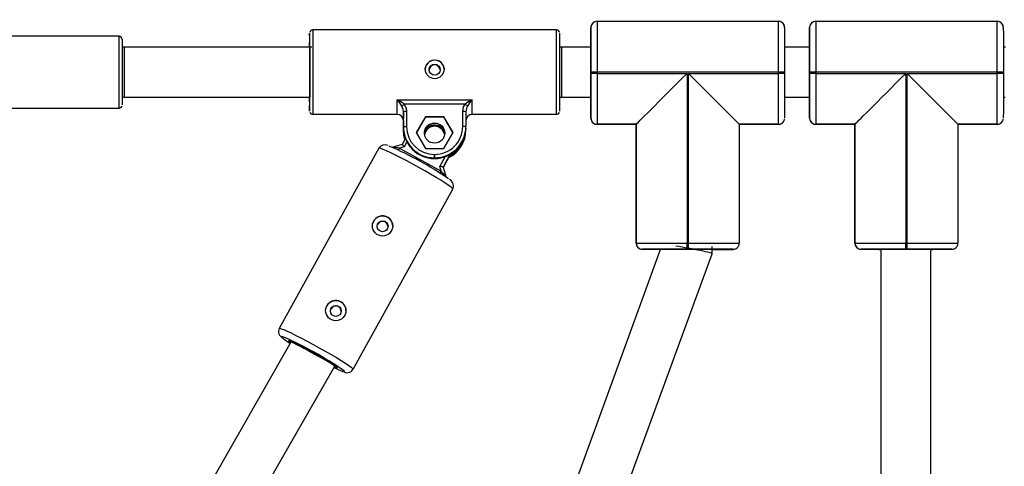
# Model space of a CAD drawing. Units: millimetres. Extents: x 3888 to 5171, y 2606 to 3405.
# Drawn here: x 4624 to 4656, y 2932 to 2946 of the extents above; entities that cross this region are included whole.
import ezdxf

# ---------------------------------------------------------------- set-up
doc = ezdxf.new("R2010")
doc.units = ezdxf.units.MM
doc.header["$LTSCALE"] = 100
doc.header["$PDSIZE"] = -1
doc.layers.add('VP-DIM', color=7, linetype='Continuous')
doc.layers.add('VP-EQ', color=7, linetype='Continuous', true_color=0x8a3492)
doc.dimstyles.get("Standard").update_dxf_attribs({"dimtxt": 14, "dimasz": 20, "dimexe": 20, "dimexo": 50, "dimgap": 20, "dimtad": 0, "dimdec": 0, "dimzin": 0, "dimdsep": 46, "dimtxsty": 'Standard', "dimcen": -0.09, "dimadec": 0, "dimazin": 0, "dimtfac": 1, "dimtdec": 4, "dimtofl": 0, "dimtmove": 0, "dimatfit": 3, "dimfxl": 70, "dimfxlon": 1, "dimtolj": 1, "dimtzin": 0, "dimarcsym": 0})

# ---------------------------------------------------------------- blocks, each defined once
blk = doc.blocks.new('16362')
at = {"layer": 'VP-EQ', "color": 0, "linetype": 'Continuous', "lineweight": 25}
for p, q in [((1384.516, 1128.198), (1384.475, 1128.183)), ((1384.475, 1128.183), (1384.475, 1128.183)), ((1384.575, 1128.21), (1390.375, 1128.21)), ((1391.516, 1128.198), (1391.475, 1128.183)), ((1391.475, 1128.183), (1391.475, 1128.183)), ((1391.575, 1128.21), (1397.375, 1128.21)), ((1383.275, 1127.93), (1375.475, 1127.93)), ((1384.375, 1128.01), (1384.375, 1128.01)), ((1384.375, 1127.48), (1384.375, 1128.01)), ((1391.375, 1128.01), (1391.375, 1128.01)), ((1391.375, 1127.48), (1391.375, 1128.01)), ((1369.275, 1127.73), (1361.375, 1127.73)), ((1369.275, 1127.72), (1369.275, 1127.73)), ((1369.44, 1127.38), (1369.376, 1127.38)), ((1375.44, 1127.38), (1369.44, 1127.38)), ((1383.44, 1127.38), (1383.376, 1127.38)), ((1384.375, 1127.38), (1383.44, 1127.38)), ((1391.375, 1127.38), (1390.576, 1127.38)), ((1397.641, 1127.38), (1397.576, 1127.38)), ((1384.376, 1126.54), (1384.376, 1126.58)), ((1384.576, 1126.58), (1384.576, 1126.54)), ((1390.376, 1126.58), (1384.576, 1126.58)), ((1390.376, 1126.54), (1390.376, 1126.58)), ((1390.576, 1126.58), (1390.376, 1126.58)), ((1390.576, 1126.58), (1390.576, 1126.54)), ((1391.376, 1126.54), (1391.376, 1126.58)), ((1391.576, 1126.58), (1391.576, 1126.54)), ((1397.376, 1126.58), (1391.576, 1126.58)), ((1397.376, 1126.54), (1397.376, 1126.58)), ((1397.576, 1126.58), (1397.376, 1126.58)), ((1397.576, 1126.58), (1397.576, 1126.54)), ((1384.576, 1126.54), (1387.456, 1126.54)), ((1387.456, 1126.54), (1387.456, 1121.11)), ((1387.496, 1121.11), (1387.496, 1126.54)), ((1387.496, 1126.54), (1390.376, 1126.54)), ((1391.576, 1126.54), (1394.456, 1126.54)), ((1394.456, 1126.54), (1394.456, 1121.11)), ((1394.496, 1121.11), (1394.496, 1126.54)), ((1394.496, 1126.54), (1397.376, 1126.54)), ((1369.376, 1125.78), (1369.44, 1125.78)), ((1369.44, 1125.78), (1375.375, 1125.78)), ((1378.176, 1125.695), (1380.576, 1125.695)), ((1383.376, 1125.78), (1383.44, 1125.78)), ((1383.44, 1125.78), (1384.375, 1125.78)), ((1384.375, 1125.11), (1384.375, 1125.68)), ((1390.576, 1125.78), (1391.375, 1125.78)), ((1391.375, 1125.11), (1391.375, 1125.68)), ((1397.576, 1125.78), (1397.638, 1125.78)), ((1361.375, 1125.43), (1369.275, 1125.43)), ((1378.376, 1124.827), (1378.376, 1125.308)), ((1380.349, 1125.55), (1378.403, 1125.55)), ((1378.476, 1125.315), (1378.476, 1124.834)), ((1380.276, 1124.843), (1380.276, 1125.315)), ((1380.376, 1125.308), (1380.376, 1124.836)), ((1375.475, 1125.23), (1378.175, 1125.23)), ((1378.375, 1125.035), (1378.375, 1124.72)), ((1379.081, 1125.153), (1378.787, 1124.644)), ((1379.081, 1125.14), (1378.791, 1124.638)), ((1379.67, 1125.153), (1379.081, 1125.153)), ((1379.081, 1125.14), (1379.081, 1125.153)), ((1379.67, 1125.14), (1379.081, 1125.14)), ((1379.965, 1124.644), (1379.67, 1125.153)), ((1379.67, 1125.14), (1379.67, 1125.153)), ((1379.961, 1124.637), (1379.67, 1125.14)), ((1380.575, 1125.23), (1383.275, 1125.23)), ((1384.375, 1125.11), (1384.375, 1125.11)), ((1384.375, 1125.11), (1384.375, 1125.11)), ((1391.375, 1125.11), (1391.375, 1125.11)), ((1391.375, 1125.11), (1391.375, 1125.11)), ((1378.375, 1124.912), (1378.375, 1124.802)), ((1378.375, 1124.855), (1378.375, 1124.912)), ((1378.375, 1124.745), (1378.375, 1124.855)), ((1378.375, 1124.855), (1378.375, 1124.855)), ((1378.375, 1124.802), (1378.376, 1124.827)), ((1378.375, 1124.72), (1378.375, 1124.745)), ((1380.375, 1124.811), (1380.376, 1124.836)), ((1380.375, 1124.785), (1380.375, 1124.754)), ((1380.375, 1124.729), (1380.375, 1124.754)), ((1385.825, 1124.91), (1384.575, 1124.91)), ((1384.575, 1124.91), (1384.575, 1124.91)), ((1384.575, 1124.91), (1385.825, 1124.91)), ((1385.825, 1124.91), (1384.575, 1124.91)), ((1384.575, 1124.91), (1384.575, 1124.91)), ((1385.825, 1124.91), (1385.825, 1121.11)), ((1385.825, 1124.91), (1385.825, 1121.11)), ((1385.825, 1124.91), (1385.825, 1124.91)), ((1385.825, 1121.11), (1385.825, 1124.91)), ((1385.825, 1124.91), (1385.825, 1124.91)), ((1390.375, 1124.91), (1389.125, 1124.91)), ((1389.125, 1124.91), (1390.375, 1124.91)), ((1389.125, 1124.91), (1389.125, 1121.11)), ((1390.375, 1124.91), (1389.125, 1124.91)), ((1390.375, 1124.91), (1390.375, 1124.91)), ((1390.375, 1124.91), (1390.375, 1124.91)), ((1390.434, 1124.922), (1390.475, 1124.937)), ((1390.475, 1124.937), (1390.475, 1124.937)), ((1390.475, 1124.937), (1390.475, 1124.937)), ((1392.825, 1124.91), (1391.575, 1124.91)), ((1391.575, 1124.91), (1391.575, 1124.91)), ((1391.575, 1124.91), (1392.825, 1124.91)), ((1392.825, 1124.91), (1391.575, 1124.91)), ((1391.575, 1124.91), (1391.575, 1124.91)), ((1392.825, 1124.91), (1392.825, 1121.11)), ((1392.825, 1124.91), (1392.825, 1121.11)), ((1392.825, 1124.91), (1392.825, 1124.91)), ((1392.825, 1121.11), (1392.825, 1124.91)), ((1392.825, 1124.91), (1392.825, 1124.91)), ((1397.375, 1124.91), (1396.125, 1124.91)), ((1396.125, 1124.91), (1397.375, 1124.91)), ((1396.125, 1124.91), (1396.125, 1121.11)), ((1397.375, 1124.91), (1396.125, 1124.91)), ((1397.375, 1124.91), (1397.375, 1124.91)), ((1397.375, 1124.91), (1397.375, 1124.91)), ((1397.434, 1124.922), (1397.475, 1124.937)), ((1397.475, 1124.937), (1397.475, 1124.937)), ((1397.475, 1124.937), (1397.475, 1124.937)), ((1378.438, 1124.457), (1378.332, 1124.267)), ((1378.787, 1124.644), (1379.081, 1124.135)), ((1379.67, 1124.135), (1379.965, 1124.644)), ((1377.59, 1124.145), (1374.402, 1118.379)), ((1378.332, 1124.267), (1378.033, 1124.181)), ((1378.4, 1124.189), (1378.252, 1124.146)), ((1378.252, 1124.146), (1379.581, 1123.415)), ((1378.487, 1124.347), (1378.4, 1124.189)), ((1379.081, 1124.135), (1379.67, 1124.135)), ((1379.366, 1123.946), (1379.377, 1123.946)), ((1379.377, 1123.839), (1379.366, 1123.839)), ((1379.366, 1123.814), (1379.366, 1123.839)), ((1379.377, 1123.814), (1379.366, 1123.814)), ((1379.377, 1123.814), (1379.377, 1123.839)), ((1379.538, 1123.562), (1379.709, 1123.871)), ((1379.866, 1123.942), (1379.646, 1123.544)), ((1379.653, 1123.518), (1379.898, 1123.961)), ((1379.653, 1123.518), (1379.898, 1123.961)), ((1379.581, 1123.415), (1379.538, 1123.562)), ((1379.646, 1123.544), (1379.732, 1123.245)), ((1376.765, 1117.073), (1379.953, 1122.839)), ((1379.953, 1122.839), (1379.954, 1122.841)), ((1386.609, 1120.925), (1380.238, 1103.484)), ((1385.825, 1121.11), (1385.825, 1121.11)), ((1385.825, 1121.11), (1385.825, 1121.11)), ((1386.025, 1120.91), (1386.556, 1120.91)), ((1386.025, 1120.91), (1386.025, 1120.91)), ((1386.025, 1120.91), (1386.025, 1120.91)), ((1386.556, 1120.91), (1386.555, 1120.91)), ((1386.604, 1120.91), (1386.586, 1120.91)), ((1387.456, 1121.11), (1387.496, 1121.11)), ((1387.496, 1120.91), (1387.456, 1120.91)), ((1388.255, 1120.769), (1388.255, 1121.003)), ((1388.255, 1120.909), (1388.317, 1120.909)), ((1388.355, 1120.91), (1388.925, 1120.91)), ((1388.355, 1120.91), (1388.355, 1120.91)), ((1388.925, 1120.91), (1388.925, 1120.91)), ((1388.925, 1120.91), (1388.925, 1120.91)), ((1388.961, 1120.913), (1388.962, 1120.913)), ((1389.025, 1120.937), (1389.025, 1120.937)), ((1389.025, 1120.937), (1389.025, 1120.937)), ((1392.825, 1121.11), (1392.825, 1121.11)), ((1392.825, 1121.11), (1392.825, 1121.11)), ((1393.025, 1120.91), (1393.556, 1120.91)), ((1393.025, 1120.91), (1393.025, 1120.91)), ((1393.025, 1120.91), (1393.025, 1120.91)), ((1393.556, 1120.91), (1393.555, 1120.91)), ((1393.655, 1120.91), (1393.655, 1111.633)), ((1394.456, 1121.11), (1394.496, 1121.11)), ((1394.496, 1120.91), (1394.456, 1120.91)), ((1395.255, 1111.634), (1395.255, 1120.91)), ((1395.255, 1120.909), (1395.317, 1120.909)), ((1395.355, 1120.91), (1395.925, 1120.91)), ((1395.355, 1120.91), (1395.355, 1120.91)), ((1395.925, 1120.91), (1395.925, 1120.91)), ((1395.925, 1120.91), (1395.925, 1120.91)), ((1395.961, 1120.913), (1395.962, 1120.913)), ((1396.025, 1120.937), (1396.025, 1120.937)), ((1396.025, 1120.937), (1396.025, 1120.937)), ((1381.683, 1102.778), (1388.255, 1120.768)), ((1374.778, 1117.944), (1370.688, 1110.805)), ((1374.788, 1117.964), (1374.778, 1117.944)), ((1372.075, 1110.008), (1376.179, 1117.172)), ((1376.179, 1117.172), (1376.19, 1117.192)), ((1376.766, 1117.075), (1376.765, 1117.073))]:
    blk.add_line(p, q, dxfattribs=at)
at = {"layer": 'VP-EQ', "color": 0, "linetype": 'Continuous', "lineweight": 25, "flags": 128}
for points in [[(1384.575, 1128.21), (1384.575, 1128.19), (1384.575, 1128.13), (1384.576, 1128.032), (1384.576, 1127.899), (1384.576, 1127.733), (1384.576, 1127.538), (1384.576, 1127.32), (1384.576, 1127.084), (1384.576, 1126.835), (1384.576, 1126.58)], [(1390.376, 1126.58), (1390.376, 1126.835), (1390.376, 1127.084), (1390.376, 1127.32), (1390.376, 1127.538), (1390.376, 1127.733), (1390.376, 1127.899), (1390.376, 1128.032), (1390.375, 1128.13), (1390.375, 1128.19), (1390.375, 1128.21)], [(1391.575, 1128.21), (1391.575, 1128.19), (1391.575, 1128.13), (1391.576, 1128.032), (1391.576, 1127.899), (1391.576, 1127.733), (1391.576, 1127.538), (1391.576, 1127.32), (1391.576, 1127.084), (1391.576, 1126.835), (1391.576, 1126.58)], [(1397.376, 1126.58), (1397.376, 1126.835), (1397.376, 1127.084), (1397.376, 1127.32), (1397.376, 1127.538), (1397.376, 1127.733), (1397.376, 1127.899), (1397.376, 1128.032), (1397.375, 1128.13), (1397.375, 1128.19), (1397.375, 1128.21)], [(1375.376, 1126.663), (1375.376, 1126.873), (1375.376, 1127.074), (1375.376, 1127.261), (1375.376, 1127.428), (1375.376, 1127.571), (1375.376, 1127.685), (1375.375, 1127.768), (1375.375, 1127.816), (1375.375, 1127.829), (1375.375, 1127.806), (1375.375, 1127.748), (1375.375, 1127.656), (1375.375, 1127.533), (1375.375, 1127.383), (1375.375, 1127.38)], [(1375.475, 1127.93), (1375.475, 1127.93), (1375.475, 1127.908), (1375.475, 1127.849), (1375.476, 1127.757), (1375.476, 1127.632), (1375.476, 1127.478), (1375.476, 1127.3), (1375.476, 1127.102), (1375.476, 1126.89), (1375.476, 1126.67)], [(1383.276, 1126.67), (1383.276, 1126.89), (1383.276, 1127.102), (1383.276, 1127.3), (1383.276, 1127.478), (1383.276, 1127.632), (1383.276, 1127.757), (1383.275, 1127.849), (1383.275, 1127.908), (1383.275, 1127.93), (1383.275, 1127.93)], [(1383.375, 1127.83), (1383.375, 1127.816), (1383.375, 1127.768), (1383.376, 1127.685), (1383.376, 1127.571), (1383.376, 1127.428), (1383.376, 1127.261), (1383.376, 1127.074), (1383.376, 1126.873), (1383.376, 1126.663)], [(1384.376, 1126.58), (1384.376, 1126.804), (1384.376, 1127.022), (1384.376, 1127.229), (1384.376, 1127.421), (1384.376, 1127.591), (1384.376, 1127.737), (1384.376, 1127.854), (1384.375, 1127.94), (1384.375, 1127.992), (1384.375, 1128.01)], [(1384.391, 1128.085), (1384.384, 1128.068), (1384.378, 1128.044)], [(1390.575, 1128.01), (1390.575, 1127.992), (1390.575, 1127.94), (1390.576, 1127.854), (1390.576, 1127.737), (1390.576, 1127.591), (1390.576, 1127.421), (1390.576, 1127.229), (1390.576, 1127.022), (1390.576, 1126.804), (1390.576, 1126.58)], [(1391.376, 1126.58), (1391.376, 1126.804), (1391.376, 1127.022), (1391.376, 1127.229), (1391.376, 1127.421), (1391.376, 1127.591), (1391.376, 1127.737), (1391.376, 1127.854), (1391.375, 1127.94), (1391.375, 1127.992), (1391.375, 1128.01)], [(1391.391, 1128.085), (1391.384, 1128.068), (1391.378, 1128.044)], [(1397.575, 1128.01), (1397.575, 1127.992), (1397.575, 1127.94), (1397.576, 1127.854), (1397.576, 1127.737), (1397.576, 1127.591), (1397.576, 1127.421), (1397.576, 1127.229), (1397.576, 1127.022), (1397.576, 1126.804), (1397.576, 1126.58)], [(1369.275, 1125.43), (1369.275, 1125.44), (1369.275, 1125.487), (1369.275, 1125.568), (1369.276, 1125.682), (1369.276, 1125.825), (1369.276, 1125.992), (1369.276, 1126.177), (1369.276, 1126.376), (1369.276, 1126.582), (1369.276, 1126.787), (1369.276, 1126.986), (1369.276, 1127.171), (1369.276, 1127.338), (1369.276, 1127.48), (1369.275, 1127.593), (1369.275, 1127.674), (1369.275, 1127.72)], [(1369.375, 1127.627), (1369.375, 1127.62), (1369.375, 1127.577), (1369.375, 1127.5), (1369.376, 1127.391), (1369.376, 1127.255), (1369.376, 1127.096), (1369.376, 1126.919), (1369.376, 1126.731), (1369.376, 1126.537), (1369.376, 1126.345), (1369.376, 1126.161), (1369.376, 1125.991), (1369.376, 1125.841), (1369.376, 1125.717), (1369.375, 1125.622), (1369.375, 1125.559), (1369.375, 1125.531), (1369.375, 1125.53)], [(1375.375, 1127.38), (1375.375, 1127.431), (1375.375, 1127.497), (1375.375, 1127.528), (1375.375, 1127.522), (1375.375, 1127.48), (1375.375, 1127.403), (1375.376, 1127.295), (1375.376, 1127.159), (1375.376, 1127.001), (1375.376, 1126.827), (1375.376, 1126.643)], [(1369.44, 1127.38), (1369.44, 1127.379), (1369.44, 1127.356), (1369.44, 1127.297), (1369.44, 1127.204), (1369.44, 1127.082), (1369.44, 1126.937), (1369.44, 1126.774), (1369.44, 1126.603), (1369.44, 1126.431), (1369.44, 1126.265), (1369.44, 1126.114), (1369.44, 1125.985), (1369.44, 1125.884), (1369.44, 1125.815), (1369.44, 1125.782), (1369.44, 1125.78)], [(1383.44, 1127.38), (1383.44, 1127.379), (1383.44, 1127.356), (1383.44, 1127.297), (1383.44, 1127.204), (1383.44, 1127.082), (1383.44, 1126.937), (1383.44, 1126.774), (1383.44, 1126.603), (1383.44, 1126.431), (1383.44, 1126.265), (1383.44, 1126.114), (1383.44, 1125.985), (1383.44, 1125.884), (1383.44, 1125.815), (1383.44, 1125.782), (1383.44, 1125.78)], [(1384.375, 1127.48), (1384.375, 1127.459), (1384.375, 1127.4), (1384.375, 1127.305), (1384.376, 1127.179), (1384.376, 1127.027), (1384.376, 1126.856), (1384.376, 1126.672), (1384.376, 1126.484), (1384.376, 1126.301), (1384.376, 1126.13), (1384.376, 1125.978), (1384.375, 1125.852), (1384.375, 1125.758), (1384.375, 1125.7), (1384.375, 1125.68)], [(1384.375, 1127.38), (1384.375, 1127.404), (1384.375, 1127.43)], [(1391.375, 1127.48), (1391.375, 1127.459), (1391.375, 1127.4), (1391.375, 1127.305), (1391.376, 1127.179), (1391.376, 1127.027), (1391.376, 1126.856), (1391.376, 1126.672), (1391.376, 1126.484), (1391.376, 1126.301), (1391.376, 1126.13), (1391.376, 1125.978), (1391.375, 1125.852), (1391.375, 1125.758), (1391.375, 1125.7), (1391.375, 1125.68)], [(1391.375, 1127.38), (1391.375, 1127.404), (1391.375, 1127.43)], [(1375.375, 1125.78), (1375.375, 1125.656), (1375.375, 1125.527), (1375.375, 1125.428), (1375.375, 1125.363), (1375.375, 1125.332), (1375.375, 1125.337), (1375.375, 1125.378), (1375.375, 1125.454), (1375.376, 1125.561), (1375.376, 1125.699), (1375.376, 1125.861), (1375.376, 1126.044), (1375.376, 1126.243), (1375.376, 1126.451), (1375.376, 1126.663)], [(1375.376, 1126.643), (1375.376, 1126.457), (1375.376, 1126.276), (1375.376, 1126.106), (1375.376, 1125.954), (1375.376, 1125.827), (1375.375, 1125.728), (1375.375, 1125.662), (1375.375, 1125.632), (1375.375, 1125.638), (1375.375, 1125.68), (1375.375, 1125.756), (1375.375, 1125.78)], [(1375.476, 1126.67), (1375.476, 1126.447), (1375.476, 1126.228), (1375.476, 1126.018), (1375.476, 1125.823), (1375.476, 1125.65), (1375.476, 1125.501), (1375.476, 1125.382), (1375.475, 1125.296), (1375.475, 1125.245), (1375.475, 1125.23)], [(1383.275, 1125.23), (1383.275, 1125.245), (1383.275, 1125.296), (1383.276, 1125.382), (1383.276, 1125.501), (1383.276, 1125.65), (1383.276, 1125.823), (1383.276, 1126.018), (1383.276, 1126.228), (1383.276, 1126.447), (1383.276, 1126.67)], [(1383.376, 1126.663), (1383.376, 1126.451), (1383.376, 1126.243), (1383.376, 1126.044), (1383.376, 1125.861), (1383.376, 1125.699), (1383.376, 1125.561), (1383.375, 1125.454), (1383.375, 1125.378), (1383.375, 1125.337), (1383.375, 1125.33)], [(1384.576, 1126.58), (1384.537, 1126.58), (1384.499, 1126.58), (1384.465, 1126.58), (1384.435, 1126.58), (1384.41, 1126.58), (1384.391, 1126.58), (1384.38, 1126.58), (1384.376, 1126.58)], [(1391.576, 1126.58), (1391.537, 1126.58), (1391.499, 1126.58), (1391.465, 1126.58), (1391.435, 1126.58), (1391.41, 1126.58), (1391.391, 1126.58), (1391.38, 1126.58), (1391.376, 1126.58)], [(1384.375, 1125.11), (1384.375, 1125.127), (1384.375, 1125.18), (1384.376, 1125.266), (1384.376, 1125.383), (1384.376, 1125.529), (1384.376, 1125.699), (1384.376, 1125.891), (1384.376, 1126.098), (1384.376, 1126.316), (1384.376, 1126.54)], [(1384.576, 1126.54), (1384.576, 1126.285), (1384.576, 1126.036), (1384.576, 1125.8), (1384.576, 1125.582), (1384.576, 1125.387), (1384.576, 1125.221), (1384.576, 1125.088), (1384.575, 1124.99), (1384.575, 1124.93), (1384.575, 1124.91)], [(1389.125, 1124.91), (1389.111, 1124.924), (1389.07, 1124.965), (1389.001, 1125.034), (1388.907, 1125.128), (1388.789, 1125.247), (1388.648, 1125.387), (1388.488, 1125.548), (1388.311, 1125.725), (1388.12, 1125.916), (1387.918, 1126.118), (1387.709, 1126.327), (1387.496, 1126.54)], [(1390.375, 1124.91), (1390.375, 1124.93), (1390.375, 1124.99), (1390.376, 1125.088), (1390.376, 1125.221), (1390.376, 1125.387), (1390.376, 1125.582), (1390.376, 1125.8), (1390.376, 1126.036), (1390.376, 1126.285), (1390.376, 1126.54)], [(1390.576, 1126.54), (1390.576, 1126.316), (1390.576, 1126.098), (1390.576, 1125.891), (1390.576, 1125.699), (1390.576, 1125.529), (1390.576, 1125.383), (1390.576, 1125.266), (1390.575, 1125.18), (1390.575, 1125.127), (1390.575, 1125.11)], [(1391.375, 1125.11), (1391.375, 1125.127), (1391.375, 1125.18), (1391.376, 1125.266), (1391.376, 1125.383), (1391.376, 1125.529), (1391.376, 1125.699), (1391.376, 1125.891), (1391.376, 1126.098), (1391.376, 1126.316), (1391.376, 1126.54)], [(1391.576, 1126.54), (1391.576, 1126.285), (1391.576, 1126.036), (1391.576, 1125.8), (1391.576, 1125.582), (1391.576, 1125.387), (1391.576, 1125.221), (1391.576, 1125.088), (1391.575, 1124.99), (1391.575, 1124.93), (1391.575, 1124.91)], [(1396.125, 1124.91), (1396.111, 1124.924), (1396.07, 1124.965), (1396.001, 1125.034), (1395.907, 1125.128), (1395.789, 1125.247), (1395.648, 1125.387), (1395.488, 1125.548), (1395.311, 1125.725), (1395.12, 1125.916), (1394.918, 1126.118), (1394.709, 1126.327), (1394.496, 1126.54)], [(1397.375, 1124.91), (1397.375, 1124.93), (1397.375, 1124.99), (1397.376, 1125.088), (1397.376, 1125.221), (1397.376, 1125.387), (1397.376, 1125.582), (1397.376, 1125.8), (1397.376, 1126.036), (1397.376, 1126.285), (1397.376, 1126.54)], [(1397.576, 1126.54), (1397.576, 1126.316), (1397.576, 1126.098), (1397.576, 1125.891), (1397.576, 1125.699), (1397.576, 1125.529), (1397.576, 1125.383), (1397.576, 1125.266), (1397.575, 1125.18), (1397.575, 1125.127), (1397.575, 1125.11)], [(1378.376, 1125.308), (1378.368, 1125.382), (1378.327, 1125.493)], [(1378.376, 1125.308), (1378.376, 1125.2), (1378.375, 1125.117), (1378.375, 1125.102)], [(1378.403, 1125.55), (1378.464, 1125.411), (1378.476, 1125.315)], [(1380.276, 1125.315), (1380.304, 1125.465), (1380.349, 1125.55)], [(1380.424, 1125.493), (1380.394, 1125.425), (1380.376, 1125.308)], [(1390.562, 1125.041), (1390.567, 1125.051), (1390.572, 1125.074)], [(1397.562, 1125.041), (1397.567, 1125.051), (1397.572, 1125.074)], [(1378.425, 1124.435), (1378.394, 1124.553), (1378.375, 1124.745)], [(1378.375, 1124.72), (1378.394, 1124.528), (1378.42, 1124.426)], [(1379.05, 1124.613), (1379.055, 1124.667), (1379.091, 1124.767)], [(1379.052, 1124.596), (1379.055, 1124.613), (1379.091, 1124.714)], [(1390.375, 1124.91), (1390.414, 1124.914), (1390.435, 1124.919)], [(1390.435, 1124.919), (1390.452, 1124.925), (1390.475, 1124.937)], [(1397.375, 1124.91), (1397.414, 1124.914), (1397.435, 1124.919)], [(1397.435, 1124.919), (1397.452, 1124.925), (1397.475, 1124.937)], [(1379.954, 1122.841), (1379.938, 1122.865), (1379.89, 1122.906), (1379.811, 1122.963), (1379.705, 1123.034), (1379.573, 1123.118), (1379.419, 1123.212), (1379.247, 1123.313), (1379.062, 1123.42), (1378.87, 1123.528), (1378.675, 1123.636), (1378.482, 1123.739), (1378.297, 1123.836), (1378.126, 1123.923), (1377.971, 1123.999), (1377.839, 1124.061), (1377.732, 1124.107), (1377.654, 1124.137), (1377.606, 1124.149), (1377.59, 1124.145)], [(1379.959, 1122.86), (1379.976, 1122.907), (1379.979, 1122.937)], [(1377.385, 1121.659), (1377.389, 1121.713), (1377.425, 1121.813)], [(1377.536, 1121.63), (1377.54, 1121.673), (1377.556, 1121.713)], [(1385.825, 1121.11), (1385.845, 1121.11), (1385.905, 1121.11), (1386.003, 1121.11), (1386.137, 1121.11), (1386.303, 1121.11), (1386.498, 1121.11), (1386.716, 1121.11), (1386.952, 1121.11), (1387.201, 1121.11), (1387.456, 1121.11)], [(1385.954, 1120.923), (1385.986, 1120.914), (1386.025, 1120.91)], [(1387.456, 1120.91), (1387.232, 1120.91), (1387.014, 1120.91), (1386.807, 1120.91), (1386.615, 1120.91), (1386.445, 1120.91), (1386.299, 1120.91), (1386.181, 1120.91), (1386.095, 1120.91), (1386.043, 1120.91), (1386.025, 1120.91)], [(1386.555, 1120.91), (1386.569, 1120.91), (1386.618, 1120.91), (1386.7, 1120.91), (1386.812, 1120.91), (1386.949, 1120.91), (1387.107, 1120.91), (1387.278, 1120.91), (1387.456, 1120.91), (1387.634, 1120.91), (1387.805, 1120.91), (1387.962, 1120.91), (1388.099, 1120.91), (1388.211, 1120.91), (1388.293, 1120.91), (1388.341, 1120.91), (1388.355, 1120.91)], [(1387.496, 1121.11), (1387.751, 1121.11), (1388, 1121.11), (1388.236, 1121.11), (1388.454, 1121.11), (1388.648, 1121.11), (1388.814, 1121.11), (1388.948, 1121.11), (1389.046, 1121.11), (1389.105, 1121.11), (1389.125, 1121.11)], [(1388.925, 1120.91), (1388.908, 1120.91), (1388.855, 1120.91), (1388.77, 1120.91), (1388.653, 1120.91), (1388.507, 1120.91), (1388.336, 1120.91), (1388.145, 1120.91), (1387.938, 1120.91), (1387.72, 1120.91), (1387.496, 1120.91)], [(1388.962, 1120.913), (1388.971, 1120.915), (1389.025, 1120.937)], [(1392.825, 1121.11), (1392.845, 1121.11), (1392.905, 1121.11), (1393.003, 1121.11), (1393.137, 1121.11), (1393.303, 1121.11), (1393.498, 1121.11), (1393.716, 1121.11), (1393.952, 1121.11), (1394.201, 1121.11), (1394.456, 1121.11)], [(1392.954, 1120.923), (1392.986, 1120.914), (1393.025, 1120.91)], [(1394.456, 1120.91), (1394.232, 1120.91), (1394.014, 1120.91), (1393.807, 1120.91), (1393.615, 1120.91), (1393.445, 1120.91), (1393.299, 1120.91), (1393.181, 1120.91), (1393.095, 1120.91), (1393.043, 1120.91), (1393.025, 1120.91)], [(1393.555, 1120.91), (1393.569, 1120.91), (1393.618, 1120.91), (1393.7, 1120.91), (1393.812, 1120.91), (1393.949, 1120.91), (1394.107, 1120.91), (1394.278, 1120.91), (1394.456, 1120.91), (1394.634, 1120.91), (1394.805, 1120.91), (1394.962, 1120.91), (1395.099, 1120.91), (1395.211, 1120.91), (1395.293, 1120.91), (1395.341, 1120.91), (1395.355, 1120.91)], [(1393.655, 1120.91), (1393.639, 1120.91), (1393.586, 1120.91)], [(1393.594, 1120.909), (1393.614, 1120.909), (1393.655, 1120.909)], [(1393.655, 1120.91), (1393.655, 1120.91), (1393.676, 1120.91), (1393.733, 1120.91), (1393.824, 1120.91), (1393.945, 1120.91), (1394.089, 1120.91), (1394.25, 1120.91), (1394.421, 1120.91), (1394.594, 1120.91), (1394.76, 1120.91), (1394.912, 1120.91), (1395.043, 1120.91), (1395.146, 1120.91), (1395.216, 1120.91), (1395.252, 1120.91), (1395.255, 1120.91)], [(1394.496, 1121.11), (1394.751, 1121.11), (1395, 1121.11), (1395.236, 1121.11), (1395.454, 1121.11), (1395.648, 1121.11), (1395.814, 1121.11), (1395.948, 1121.11), (1396.046, 1121.11), (1396.105, 1121.11), (1396.125, 1121.11)], [(1395.925, 1120.91), (1395.908, 1120.91), (1395.855, 1120.91), (1395.77, 1120.91), (1395.653, 1120.91), (1395.507, 1120.91), (1395.336, 1120.91), (1395.145, 1120.91), (1394.938, 1120.91), (1394.72, 1120.91), (1394.496, 1120.91)], [(1395.962, 1120.913), (1395.971, 1120.915), (1396.025, 1120.937)], [(1375.887, 1118.95), (1375.892, 1119.004), (1375.928, 1119.105)], [(1376.039, 1118.922), (1376.043, 1118.964), (1376.059, 1119.005)], [(1374.402, 1118.379), (1374.418, 1118.382), (1374.466, 1118.371), (1374.545, 1118.341), (1374.651, 1118.295), (1374.784, 1118.233), (1374.938, 1118.157), (1375.11, 1118.07), (1375.294, 1117.973), (1375.487, 1117.869), (1375.682, 1117.762), (1375.875, 1117.654), (1376.059, 1117.547), (1376.231, 1117.445), (1376.385, 1117.352), (1376.517, 1117.268), (1376.624, 1117.197), (1376.702, 1117.14), (1376.75, 1117.099), (1376.766, 1117.075)], [(1374.547, 1118.096), (1374.517, 1118.106), (1374.484, 1118.11), (1374.484, 1118.096), (1374.516, 1118.065), (1374.536, 1118.049)], [(1376.166, 1117.147), (1376.176, 1117.143), (1376.239, 1117.119), (1376.271, 1117.114), (1376.271, 1117.126), (1376.239, 1117.155), (1376.176, 1117.201), (1376.085, 1117.261), (1375.97, 1117.333), (1375.835, 1117.414), (1375.685, 1117.501), (1375.528, 1117.589), (1375.368, 1117.676), (1375.214, 1117.758), (1375.071, 1117.832), (1374.945, 1117.894), (1374.841, 1117.941), (1374.763, 1117.973), (1374.715, 1117.988), (1374.699, 1117.985), (1374.699, 1117.985)], [(1376.435, 1117.004), (1376.478, 1116.992), (1376.494, 1116.997)], [(1376.494, 1116.997), (1376.478, 1117.02), (1376.475, 1117.023)]]:
    blk.add_lwpolyline(points, dxfattribs=at)
at = {"layer": 'VP-EQ', "color": 0, "linetype": 'Continuous', "lineweight": 25}
for centre, radius in [((1379.376, 1126.67), 0.3), ((1379.376, 1126.658), 0.175), ((1379.375, 1124.631), 0.324), ((1377.708, 1121.657), 0.324), ((1377.71, 1121.647), 0.175), ((1376.211, 1118.949), 0.324), ((1376.212, 1118.939), 0.175)]:
    blk.add_circle(centre, radius, dxfattribs=at)
for centre, radius, start, end in [((1384.575, 1128.01), 0.2, 90.0048, 179.9978), ((1384.575, 1128.01), 0.2, 119.9953, 180.0265), ((1384.564, 1128.021), 0.184, 118.7087, 159.8847), ((1390.375, 1128.01), 0.2, 0.0031, 89.9943), ((1390.375, 1128.01), 0.2, 22.8444, 90.005), ((1391.575, 1128.01), 0.2, 90.0051, 179.9975), ((1391.575, 1128.01), 0.2, 119.9983, 180.0235), ((1391.564, 1128.021), 0.184, 118.7111, 159.8823), ((1397.375, 1128.01), 0.2, 0.0025, 89.9949), ((1397.375, 1128.01), 0.2, 22.8435, 90.0054), ((1375.472, 1127.832), 0.0961, 88.4346, 171.1142), ((1383.282, 1127.837), 0.0919, 8.8016, 95.0336), ((1730.742, 1127.424), 346.367, 179.90317, 180.00739), ((1390.461, 1128.035), 0.111, 4.8657, 28.0935), ((1765.239, 1127.403), 373.864, 179.907, 180.00355), ((1397.461, 1128.035), 0.111, 4.8794, 28.0872), ((1369.277, 1127.63), 0.098, 358.3841, 91.6853), ((1379.376, 1126.666), 0.3, 359.7291, 179.9158), ((1379.376, 1126.642), 0.173, 3.7818, 180.4795), ((1384.512, 975.877), 150.663, 89.97561, 90.0517), ((1390.44, 976.295), 150.245, 89.94821, 90.02445), ((1391.512, 975.879), 150.661, 89.97561, 90.0517), ((1397.44, 976.298), 150.242, 89.94821, 90.02445), ((1185.172, 1125.638), 193.004, 359.87884, 0.01685), ((1377.291, 1124.872), 1.208, 30.9396, 42.9012), ((1377.811, 1124.872), 0.9, 48.9166, 66.1033), ((1380.94, 1124.872), 0.9, 113.8917, 131.0795), ((1381.461, 1124.872), 1.209, 137.0862, 149.0416), ((1221.034, 1125.607), 159.541, 359.86436, 0.03133), ((1660.361, 1125.652), 275.986, 179.97352, 180.11262), ((1669.755, 1125.653), 278.38, 179.97399, 180.11189), ((1369.28, 1125.525), 0.0941, 267.0965, 348.625), ((1375.469, 1125.322), 0.0912, 191.832, 274.567), ((1378.962, 1124.725), 0.997, 124.1671, 129.6059), ((1378.451, 1124.934), 0.382, 86.2601, 101.3479), ((1380.301, 1124.935), 0.381, 78.632, 93.7537), ((1379.794, 1124.733), 0.987, 50.3524, 55.8399), ((1383.28, 1125.325), 0.0938, 268.1779, 345.8504), ((1378.178, 1125.03), 0.197, 1.3455, 90.2578), ((1370.807, 1125.088), 7.568, 359.564, 0.1082), ((1380.573, 1125.03), 0.198, 88.7066, 178.612), ((1384.575, 1125.11), 0.2, 179.9963, 270.0079), ((1384.575, 1125.11), 0.2, 180.0002, 270.004), ((1384.575, 1125.11), 0.199, 179.96, 202.8973), ((1384.486, 1125.083), 0.108, 185.0267, 208.3912), ((1384.575, 1125.11), 0.2, 202.8426, 270.0059), ((1390.383, 1125.102), 0.189, 299.1567, 341.1063), ((1391.575, 1125.11), 0.2, 180.0022, 269.9952), ((1391.575, 1125.11), 0.2, 179.9996, 270.0047), ((1391.575, 1125.11), 0.2, 179.9943, 202.863), ((1391.487, 1125.084), 0.109, 185.1374, 208.2843), ((1391.575, 1125.11), 0.2, 202.8445, 270.0049), ((1397.383, 1125.102), 0.189, 299.1549, 341.1082), ((1379.364, 1124.803), 0.989, 180.0641, 270.0654), ((1378.451, 1124.452), 0.382, 86.2866, 101.3488), ((1379.365, 1124.828), 0.989, 180.0663, 270.0632), ((1379.365, 1124.835), 0.889, 180.0652, 270.0645), ((1379.375, 1124.612), 0.325, 1.352, 177.9331), ((1379.375, 1124.555), 0.325, 6.3803, 172.9088), ((1379.375, 1124.523), 0.325, 8.6752, 170.0729), ((1379.375, 1124.61), 0.325, 359.7699, 151.0543), ((1379.375, 1124.557), 0.325, 6.2577, 151.0485), ((1379.378, 1124.844), 0.898, 269.9342, 359.9384), ((1379.378, 1124.837), 0.998, 269.9348, 359.9395), ((1379.378, 1124.812), 0.998, 269.9349, 359.9379), ((1379.378, 1124.73), 0.997, 297.1504, 359.9716), ((1379.379, 1124.755), 0.997, 298.4048, 359.9708), ((1380.301, 1124.463), 0.381, 78.632, 93.7535), ((1390.375, 1125.11), 0.2, 270.0141, 308.6473), ((1390.375, 1125.109), 0.2, 269.9755, 300.0555), ((1390.375, 1125.11), 0.2, 270.0329, 299.9981), ((1397.375, 1125.11), 0.2, 270.0143, 308.6472), ((1397.375, 1125.109), 0.2, 269.9744, 300.0566), ((1397.375, 1125.11), 0.2, 270.0334, 299.9976), ((1377.785, 1124.022), 0.23, 65.529, 147.0047), ((1373.359, 1113.69), 11.471, 55.7095, 66.5541), ((1376.594, 1125.054), 1.891, 329.0615, 331.3106), ((1297.168, 1123.922), 82.198, 359.94205, 0.01625), ((1297.179, 1123.922), 82.198, 359.94205, 0.01625), ((1377.925, 1124.321), 1.888, 329.1021, 331.3278), ((1379.703, 1122.913), 0.277, 4.817, 57.8897), ((1377.709, 1121.656), 0.325, 359.7677, 151.0565), ((1377.709, 1121.63), 0.174, 359.1888, 151.6037), ((1386.025, 1121.11), 0.2, 180.0014, 269.996), ((1386.025, 1121.11), 0.2, 180.0165, 249.0086), ((1386.025, 1121.11), 0.2, 180.0002, 270.004), ((1386.004, 1121.033), 0.121, 245.5574, 263.7294), ((1386.503, 1549.176), 428.266, 269.93608, 270.00809), ((1267.475, 1121.06), 119.981, 359.92833, 0.02387), ((1262.415, 1121.06), 125.081, 359.93113, 0.02277), ((1388.318, 1094.5), 26.409, 89.9694, 90.1368), ((1388.444, 1544.882), 423.973, 269.98676, 270.06509), ((1388.925, 1121.11), 0.2, 270.0346, 299.9964), ((1388.925, 1121.11), 0.2, 269.9959, 300.0096), ((1388.925, 1121.11), 0.2, 270.0058, 300.0252), ((1388.953, 1121.081), 0.162, 296.7574, 340.4347), ((1388.925, 1121.11), 0.2, 335.127, 0.0069), ((1393.025, 1121.11), 0.2, 180.0025, 269.9949), ((1393.025, 1121.11), 0.2, 180.0187, 249.0064), ((1393.025, 1121.11), 0.2, 179.9955, 270.0088), ((1393.004, 1121.033), 0.12, 245.5408, 263.7449), ((1393.503, 1549.182), 428.272, 269.93608, 270.00809), ((1273.18, 1121.06), 121.276, 359.92927, 0.02379), ((1276.772, 1121.059), 117.724, 359.92742, 0.02478), ((1395.318, 1094.499), 26.411, 89.9694, 90.1368), ((1395.444, 1544.889), 423.979, 269.98676, 270.06509), ((1395.925, 1121.11), 0.2, 270.0334, 299.9976), ((1395.925, 1121.11), 0.2, 269.9943, 300.0116), ((1395.925, 1121.11), 0.2, 270.0063, 300.0247), ((1395.953, 1121.081), 0.162, 296.7525, 340.4395), ((1395.925, 1121.11), 0.2, 335.1276, 0.0101), ((1376.212, 1118.948), 0.325, 359.7676, 151.0526), ((1376.212, 1118.922), 0.174, 359.1826, 151.6099), ((1374.618, 1118.279), 0.237, 154.5241, 242.5102), ((1370.218, 1108.054), 10.936, 55.0967, 66.6766), ((1376.372, 1120.529), 3.086, 233.4904, 238.3685), ((1374.921, 1118.16), 0.283, 218.347, 236.8439), ((1377.342, 1119.459), 2.617, 243.0016, 249.7271), ((1376.577, 1117.171), 0.209, 241.8653, 338.2358)]:
    blk.add_arc(centre, radius, start, end, dxfattribs=at)
for centre, major_axis, ratio, start_param, end_param in [((1387.455, 1126.54), (1.63, 1.63), 0.000088, 3.14192, 4.712716), ((1394.455, 1126.54), (1.63, 1.63), 0.000088, 3.14192, 4.712716), ((1378.252, 1124.14), (0.22, -0.04), 0.029377, 1.576017, 3.146814), ((1378.4, 1124.182), (-0.0675, 0.0846), 0.038782, 4.760365, 6.331161), ((1379.538, 1123.556), (0.108, -0.012), 0.061296, 0.006481, 1.577277), ((1379.581, 1123.409), (-0.152, 0.164), 0.020402, 3.163408, 4.734204), ((1387.455, 1120.91), (0.8, -0.142), 0.050556, 6.27424, 8.324084), ((1375.479, 1117.558), (0.701, -0.386), 0.026592, 0.948101, 3.141151), ((1375.479, 1117.558), (0.701, -0.386), 0.026592, 6.282743, 7.231286)]:
    blk.add_ellipse(centre, major_axis=major_axis, ratio=ratio, start_param=start_param, end_param=end_param, dxfattribs=at)
blk = doc.blocks.new('1636 2D')
at = {"layer": 'VP-EQ', "color": 0, "rotation": 89.99999999999999}
blk.add_blockref('16362', (3672.025, -317.153), dxfattribs=at)
blk = doc.blocks.new('*D50')
at = {"layer": 'Defpoints', "color": 0}
for p in [(4542.601, 2980.64), (4667.601, 2757.11), (5088.019, 2757.11)]:
    blk.add_point(p, dxfattribs=at)
at = {"layer": 'VP-DIM', "color": 0, "lineweight": -2}
for p, q in [((5018.019, 2980.64), (5108.019, 2980.64)), ((5088.019, 2960.64), (5088.019, 2902.414)), ((5088.019, 2777.11), (5088.019, 2825.081)), ((5018.019, 2757.11), (5108.019, 2757.11))]:
    blk.add_line(p, q, dxfattribs=at)
at = {"layer": 'VP-DIM', "color": 0}
for points in [[(5091.352, 2960.64), (5084.685, 2960.64), (5088.019, 2980.64)], [(5084.685, 2777.11), (5091.352, 2777.11), (5088.019, 2757.11)]]:
    blk.add_solid(points, dxfattribs=at)
at = {"layer": 'VP-DIM', "color": 0, "insert": (5088.019, 2863.748), "char_height": 14, "attachment_point": 5, "rotation": 90}
blk.add_mtext('\\A1;225', dxfattribs=at)

msp = doc.modelspace()

# ---------------------------------------------------------------- block references
at = {"layer": 'VP-EQ', "color": 0, "rotation": 270}
msp.add_blockref('1636 2D', (3575.135, 5490.215), dxfattribs=at)

# ---------------------------------------------------------------- dimensions: what is measured, and where the dimension line sits
at = {"layer": 'VP-DIM', "color": 0}
dim = msp.add_linear_dim(base=(5088.019, 2757.11), p1=(4542.601, 2980.64), p2=(4667.601, 2757.11), angle=270, text='225', dimstyle='Standard', dxfattribs=at)
dim.commit()
dim.dimension.update_dxf_attribs({"geometry": '*D50', "text_midpoint": (5088.019, 2863.748), "dimtype": 160})

doc.saveas('drawing.dxf')
